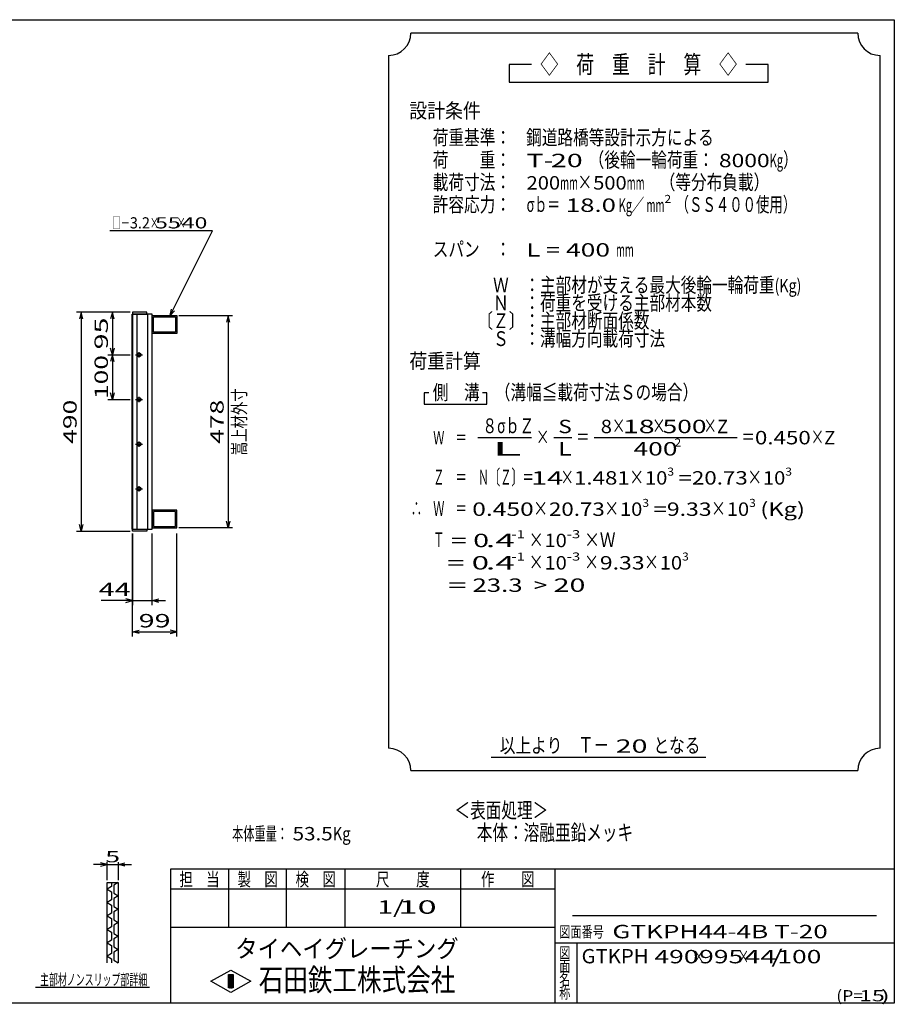
# Model space of a CAD drawing. Units: millimetres. Extents: x -182 to 173, y -128 to 105.
# Drawn here: x -23 to 173, y -115 to 105 of the extents above; entities that cross this region are included whole.
import ezdxf
from ezdxf.enums import TextEntityAlignment as Align

# ---------------------------------------------------------------- set-up
doc = ezdxf.new("R2010")
doc.units = ezdxf.units.MM
doc.header["$LTSCALE"] = 0.25
for name, color, linetype in [('16', 7, 'Continuous'), ('22', 7, 'Continuous'), ('24', 7, 'Continuous'), ('32', 7, 'Continuous')]:
    doc.layers.add(name, color=color, linetype=linetype)
doc.styles.add('dcStyle0', font='txt.shx', dxfattribs={"width": 0.833333, "bigfont": 'bigfont'})

msp = doc.modelspace()

# ---------------------------------------------------------------- linework, layer by layer
at = {"color": 150, "linetype": 'Continuous', "lineweight": 25}
for p, q in [((-172.9, 105.35), (173.1, 105.35)), ((173.1, 105.35), (173.1, -114.65)), ((173.1, -84.65), (11.1, -84.65)), ((11.1, -84.65), (11.1, -114.65)), ((24.1, -84.65), (24.1, -97.65)), ((37.1, -97.65), (37.1, -84.65)), ((50.1, -84.65), (50.1, -97.65)), ((76.1, -97.65), (76.1, -84.65)), ((97.1, -84.65), (97.1, -114.65)), ((97.1, -89.15), (11.1, -89.15)), ((169.1, -95.15), (101.1, -95.15)), ((11.1, -97.65), (97.1, -97.65)), ((97.1, -101.15), (173.1, -101.15)), ((102.1, -114.65), (102.1, -101.15)), ((20.1, -109.75), (24.6, -107.25)), ((24.6, -107.25), (29.1, -109.75)), ((24.6, -112.25), (20.1, -109.75)), ((24.1, -108.25), (25.1, -108.25)), ((24.1, -111.25), (24.1, -108.25)), ((24.1, -108.25), (24.3, -108.25)), ((24.3, -108.25), (24.3, -111.25)), ((24.5, -111.25), (24.5, -108.25)), ((24.5, -108.25), (24.7, -108.25)), ((29.1, -109.75), (24.6, -112.25)), ((24.7, -108.25), (24.7, -111.25)), ((24.9, -111.25), (24.9, -108.25)), ((24.9, -108.25), (25.1, -108.25)), ((25.1, -108.25), (25.1, -111.25)), ((25.1, -108.25), (25.1, -111.25)), ((25.1, -111.25), (24.1, -111.25)), ((24.3, -111.25), (24.5, -111.25)), ((24.7, -111.25), (24.9, -111.25)), ((173.1, -114.65), (-172.9, -114.65))]:
    msp.add_line(p, q, dxfattribs=at)
at = {"layer": '16', "color": 3, "linetype": 'Continuous', "lineweight": 25}
for p, q in [((5.8, 39.9), (2.6, 39.9)), ((2.6, 39.9), (2.6, 39.45)), ((5.8, 39.45), (5.8, 39.9)), ((2.53, -8.65), (2.53, 39.45)), ((2.53, 39.45), (2.6, 39.45)), ((2.6, 39.45), (5.8, 39.45)), ((2.6, 39.45), (2.6, -8.65)), ((7, 39.45), (2.6, 39.45)), ((3.55, 39.45), (3.55, -8.65)), ((6.05, -8.65), (6.05, 39.45)), ((7, -8.65), (7, 39.45)), ((7, 35.15), (7, 39.15)), ((7, 39.15), (12.5, 39.15)), ((7.3, 35.45), (7.3, 38.85)), ((7.3, 38.85), (12.2, 38.85)), ((12.2, 38.85), (12.2, 35.45)), ((12.5, 39.15), (12.5, 35.15)), ((12.2, 35.45), (7.3, 35.45)), ((12.5, 35.15), (7, 35.15)), ((4.05, 31), (4.05, 29.8)), ((3.25, 30.4), (4.85, 30.4)), ((4.25, 30.7), (3.85, 30.7)), ((3.85, 30.1), (4.25, 30.1)), ((3.25, 20.4), (4.85, 20.4)), ((4.25, 20.7), (3.85, 20.7)), ((3.85, 20.1), (4.25, 20.1)), ((4.05, 21), (4.05, 19.8)), ((3.25, 10.4), (4.85, 10.4)), ((4.25, 10.7), (3.85, 10.7)), ((3.85, 10.1), (4.25, 10.1)), ((4.05, 11), (4.05, 9.8)), ((3.25, 0.4), (4.85, 0.4)), ((4.25, 0.7), (3.85, 0.7)), ((3.85, 0.1), (4.25, 0.1)), ((4.05, 1), (4.05, -0.2)), ((7, -4.35), (7, -8.35)), ((12.5, -4.35), (7, -4.35)), ((12.5, -8.35), (12.5, -4.35)), ((7.3, -4.65), (7.3, -8.05)), ((12.2, -4.65), (7.3, -4.65)), ((12.2, -8.05), (12.2, -4.65)), ((2.6, -8.65), (2.53, -8.65)), ((2.6, -8.65), (5.8, -8.65)), ((2.6, -9.1), (2.6, -8.65)), ((2.6, -8.65), (7, -8.65)), ((5.8, -8.65), (5.8, -9.1)), ((7, -8.35), (12.5, -8.35)), ((7.3, -8.05), (12.2, -8.05)), ((5.8, -9.1), (2.6, -9.1))]:
    msp.add_line(p, q, dxfattribs=at)
for centre, radius, start, end in [((3.85, 30.4), 0.3, 90, 270), ((4.05, 30.4), 0.4, 46.6, 133.4), ((4.05, 30.4), 0.4, 226.6, 313.4), ((4.25, 30.4), 0.3, 270, 90), ((3.85, 20.4), 0.3, 90, 270), ((4.05, 20.4), 0.4, 46.6, 133.4), ((4.05, 20.4), 0.4, 226.6, 313.4), ((4.25, 20.4), 0.3, 270, 90), ((3.85, 10.4), 0.3, 90, 270), ((4.05, 10.4), 0.4, 46.6, 133.4), ((4.05, 10.4), 0.4, 226.6, 313.4), ((4.25, 10.4), 0.3, 270, 90), ((3.85, 0.4), 0.3, 90, 270), ((4.05, 0.4), 0.4, 46.6, 133.4), ((4.05, 0.4), 0.4, 226.6, 313.4), ((4.25, 0.4), 0.3, 270, 90)]:
    msp.add_arc(centre, radius, start, end, dxfattribs=at)
at = {"layer": '22', "color": 4, "linetype": 'Continuous', "lineweight": 25}
for p, q in [((20.5, 58.15), (-2.5, 58.15)), ((11, 39.15), (20.5, 58.15)), ((2.1, 39.9), (-9.9, 39.9)), ((-8.9, 39.9), (-9.3, 38.4)), ((-8.5, 38.4), (-8.9, 39.9)), ((-8.9, 39.9), (-8.9, -9.1)), ((2.1, 39.9), (-2.9, 39.9)), ((-1.9, 39.9), (-2.3, 38.4)), ((-1.5, 38.4), (-1.9, 39.9)), ((-1.9, 39.9), (-1.9, 30.4)), ((11, 39.15), (11.3, 40.61)), ((11, 39.15), (12, 40.25)), ((13, 39.15), (25, 39.15)), ((24, 39.15), (23.6, 37.65)), ((24.4, 37.65), (24, 39.15)), ((24, 39.15), (24, -8.35)), ((-1.9, 30.4), (-2.3, 31.9)), ((-1.5, 31.9), (-1.9, 30.4)), ((-2.9, 30.4), (2.1, 30.4)), ((-1.9, 30.4), (-2.3, 28.9)), ((-1.5, 28.9), (-1.9, 30.4)), ((-1.9, 30.4), (-1.9, 20.4)), ((-2.9, 20.4), (2.1, 20.4)), ((-1.9, 20.4), (-2.3, 21.9)), ((-1.5, 21.9), (-1.9, 20.4)), ((-8.9, -9.1), (-9.3, -7.6)), ((-8.5, -7.6), (-8.9, -9.1)), ((25, -8.35), (13, -8.35)), ((24, -8.35), (23.6, -6.85)), ((24.4, -6.85), (24, -8.35)), ((-9.9, -9.1), (2.1, -9.1)), ((2.6, -9.6), (2.6, -25.6)), ((2.6, -32.6), (2.6, -9.6)), ((7, -25.6), (7, -9.6)), ((12.5, -32.6), (12.5, -9.6)), ((2.6, -24.6), (1.1, -24.2)), ((7, -24.6), (8.5, -24.2)), ((2.6, -24.6), (-4.4, -24.6)), ((1.1, -25), (2.6, -24.6)), ((2.6, -24.6), (7, -24.6)), ((8.5, -25), (7, -24.6)), ((7, -24.6), (10, -24.6)), ((2.6, -31.6), (4.1, -31.2)), ((4.1, -32), (2.6, -31.6)), ((2.6, -31.6), (12.5, -31.6)), ((12.5, -31.6), (11, -31.2)), ((11, -32), (12.5, -31.6))]:
    msp.add_line(p, q, dxfattribs=at)
at = {"layer": '24', "color": 4, "linetype": 'Continuous', "lineweight": 25}
for p, q in [((164.9, 102.35), (64.9, 102.35)), ((59.9, 97.35), (59.9, -57.65)), ((169.9, -57.65), (169.9, 97.35)), ((91.9, 95.35), (86.9, 95.35)), ((86.9, 95.35), (86.9, 91.35)), ((144.9, 95.35), (139.9, 95.35)), ((144.9, 91.35), (144.9, 95.35)), ((86.9, 91.35), (144.9, 91.35)), ((68.9, 21.85), (67.9, 21.85)), ((67.9, 21.85), (67.9, 19.35)), ((81.9, 21.85), (80.9, 21.85)), ((81.9, 19.35), (81.9, 21.85)), ((67.9, 19.35), (81.9, 19.35)), ((79.9, 11.85), (91.9, 11.85)), ((96.9, 11.85), (100.9, 11.85)), ((105.9, 11.85), (137.9, 11.85)), ((82.9, -59.65), (130.9, -59.65)), ((64.9, -62.65), (164.9, -62.65))]:
    msp.add_line(p, q, dxfattribs=at)
for centre, start, end in [((59.9, 102.35), 270, 0), ((169.9, 102.35), 180, 270), ((59.9, -62.65), 0, 90), ((169.9, -62.65), 90, 180)]:
    msp.add_arc(centre, 5, start, end, dxfattribs=at)
at = {"layer": '32', "color": 4, "linetype": 'Continuous', "lineweight": 25}
for p, q in [((-3.1, -83.65), (-6.1, -83.65)), ((-3.1, -83.65), (-4.6, -83.25)), ((-4.6, -84.05), (-3.1, -83.65)), ((-3.1, -87.15), (-3.1, -83.15)), ((-3.1, -83.65), (-0.6, -83.65)), ((-0.6, -83.15), (-0.6, -87.15)), ((-0.6, -83.65), (0.9, -83.25)), ((0.9, -84.05), (-0.6, -83.65)), ((-0.6, -83.65), (2.4, -83.65)), ((-3.1, -87.65), (-0.6, -87.65)), ((-3.1, -105.65), (-3.1, -87.65)), ((-2.1, -87.65), (-2.1, -88.55)), ((-0.6, -87.65), (-1.6, -88.25)), ((-0.6, -87.65), (-0.6, -105.65)), ((-2.1, -88.55), (-3.1, -89.15)), ((-3.1, -89.15), (-2.1, -89.75)), ((-2.1, -89.75), (-2.1, -91.55)), ((-1.6, -88.25), (-1.6, -90.05)), ((-1.6, -90.05), (-0.6, -90.65)), ((-2.1, -91.55), (-3.1, -92.15)), ((-3.1, -92.15), (-2.1, -92.75)), ((-0.6, -90.65), (-1.6, -91.25)), ((-1.6, -91.25), (-1.6, -93.05)), ((-2.1, -94.55), (-3.1, -95.15)), ((-2.1, -92.75), (-2.1, -94.55)), ((-1.6, -93.05), (-0.6, -93.65)), ((-0.6, -93.65), (-1.6, -94.25)), ((-1.6, -94.25), (-1.6, -96.05)), ((-3.1, -95.15), (-2.1, -95.75)), ((-2.1, -95.75), (-2.1, -97.55)), ((-1.6, -96.05), (-0.6, -96.65)), ((-0.6, -96.65), (-1.6, -97.25)), ((-2.1, -97.55), (-3.1, -98.15)), ((-3.1, -98.15), (-2.1, -98.75)), ((-2.1, -98.75), (-2.1, -100.55)), ((-1.6, -97.25), (-1.6, -99.05)), ((-1.6, -99.05), (-0.6, -99.65)), ((-2.1, -100.55), (-3.1, -101.15)), ((-3.1, -101.15), (-2.1, -101.75)), ((-0.6, -99.65), (-1.6, -100.25)), ((-1.6, -100.25), (-1.6, -102.05)), ((-2.1, -101.75), (-2.1, -103.55)), ((-1.6, -102.05), (-0.6, -102.65)), ((-0.6, -102.65), (-1.6, -103.25)), ((-1.6, -103.25), (-1.6, -105.05)), ((-2.1, -103.55), (-3.1, -104.15)), ((-3.1, -104.15), (-2.1, -104.75)), ((-2.1, -104.75), (-2.1, -105.65)), ((-1.6, -105.05), (-0.6, -105.65)), ((6.4, -111.15), (-19.1, -111.15))]:
    msp.add_line(p, q, dxfattribs=at)

# ---------------------------------------------------------------- texts
at = {"color": 150, "style": 'dcStyle0', "width": 0.833333}
for s, height, p, p2 in [('担\u3000当', 3, (13.1, -88.45), (22.1, -88.45)), ('製\u3000図', 3, (26.1, -88.45), (35.1, -88.45)), ('検\u3000図', 3, (39.1, -88.45), (48.1, -88.45)), ('尺\u3000\u3000度', 3, (57.1, -88.45), (69.1, -88.45)), ('作\u3000\u3000図', 3, (80.6, -88.45), (92.6, -88.45)), ('図面番号', 2.5, (98.1, -99.95), (108.1, -99.95)), ('図', 2.5, (98.1, -104.65), (100.6, -104.65)), ('面', 2.5, (98.1, -107.65), (100.6, -107.65)), ('名', 2.5, (98.1, -110.65), (100.6, -110.65)), ('称', 2.5, (98.1, -113.65), (100.6, -113.65))]:
    msp.add_text(s, height=height, dxfattribs=at).set_placement(p, p2, align=Align.FIT)
at = {"color": 222, "style": 'dcStyle0'}
for s, height, width, p, p2 in [('タイヘイグレーチング', 4, 1.041667, (25.6, -104.45), (75.6, -104.45)), ('石田鉄工株式会社', 5, 0.846154, (30.85, -111.95), (74.85, -111.95))]:
    msp.add_text(s, height=height, dxfattribs=dict(at, width=width)).set_placement(p, p2, align=Align.FIT)
at = {"layer": '22', "color": 2, "style": 'dcStyle0'}
for s, height, width, p, p2 in [('□－', 2.5, 0.666667, (-2, 58.65), (2, 58.65)), ('3.2', 2.5, 0.6, (2, 58.65), (6.5, 58.65)), ('×', 2.5, 0.666667, (6.5, 58.65), (8.5, 58.65)), (' 55 ', 2.5, 0.8, (6.5, 58.65), (14.5, 58.65)), ('×', 2.5, 0.666667, (12.5, 58.65), (14.5, 58.65)), (' 40 ', 2.5, 0.8, (12.5, 58.65), (20.5, 58.65)), (' 44 ', 3, 0.833333, (-6.4, -23.6), (3.6, -23.6)), (' 99 ', 3, 0.833333, (2.55, -30.6), (12.55, -30.6)), ('＜表面処理＞', 3.5, 0.744681, (74.65, -73.25), (95.65, -73.25)), ('本体重量：', 3, 0.694444, (24.9, -78.25), (37.4, -78.25)), ('本体：溶融亜鉛メッキ', 3.5, 0.744681, (79.65, -78.25), (114.65, -78.25)), (' 53.5', 3, 0.666667, (37.4, -78.25), (47.4, -78.25)), ('Kg', 3, 0.666667, (47.4, -78.25), (51.4, -78.25)), ('GTKPH44-4B T-20         ', 3, 0.833333, (110, -100.15), (170, -100.15)), ('GTKPH', 3.2, 0.9375, (103.1, -105.75), (118.1, -105.75)), (' 490 ', 3, 0.833333, (118.1, -105.75), (130.6, -105.75)), ('×', 3, 0.694444, (128.1, -105.75), (130.6, -105.75)), (' 995 ', 3, 0.833333, (128.1, -105.75), (140.6, -105.75)), ('×', 3, 0.694444, (138.1, -105.75), (140.6, -105.75)), (' 44 ', 3, 0.833333, (138.1, -105.75), (148.1, -105.75)), ('/', 3, 0.833333, (145.6, -105.75), (148.1, -105.75)), (' 100 ', 3, 0.833333, (145.6, -105.75), (158.1, -105.75)), ('(P=', 2.5, 0.8, (160.1, -114.25), (166.1, -114.25)), (' 15 ', 2.5, 0.8, (164.1, -114.25), (172.1, -114.25)), (')', 2.5, 0.8, (170.1, -114.25), (172.1, -114.25))]:
    msp.add_text(s, height=height, dxfattribs=dict(at, width=width)).set_placement(p, p2, align=Align.FIT)
at = {"layer": '22', "color": 2, "style": 'dcStyle0', "width": 0.833333}
for s, p, p2 in [(' 95 ', (-2.9, 30.15), (-2.9, 40.15)), (' 100 ', (-2.9, 19.15), (-2.9, 31.65)), ('嵩上材外寸', (28, 7.9), (28, 22.9)), (' 490 ', (-9.9, 9.15), (-9.9, 21.65)), (' 478 ', (23, 9.15), (23, 21.65))]:
    msp.add_text(s, height=3, rotation=90, dxfattribs=at).set_placement(p, p2, align=Align.FIT)
at = {"layer": '22', "color": 2, "style": 'dcStyle0'}
for s, p, p2 in [('1/', (57.4, -94.65), (63.4, -94.65)), (' 10 ', (60.4, -94.65), (72.4, -94.65))]:
    msp.add_text(s, height=3, dxfattribs=at).set_placement(p, p2, align=Align.FIT)
at = {"layer": '24', "color": 2, "style": 'dcStyle0'}
for s, height, width, p, p2 in [('◇\u3000荷\u3000重\u3000計\u3000算\u3000◇', 4, 0.833333, (93.9, 93.35), (137.9, 93.35)), ('設計条件', 3.3, 0.858369, (64.55, 83.35), (80.55, 83.35)), ('荷重基準：\u3000', 3.3, 0.841346, (69.8, 77.35), (90.8, 77.35)), ('鋼道路橋等設計示方による', 3.3, 0.841346, (90.7, 77.35), (132.7, 77.35)), ('荷\u3000\u3000重：\u3000', 3.3, 0.841346, (69.8, 72.35), (90.8, 72.35)), (' 20 ', 3, 0.833333, (94.8, 72.35), (104.8, 72.35)), ('（後輪一輪荷重：', 3.3, 0.841346, (104.7, 72.35), (132.7, 72.35)), (' 8000', 3, 0.833333, (132.7, 72.35), (145.2, 72.35)), ('Kg', 3, 0.5, (145.2, 72.35), (148.2, 72.35)), ('）', 3.3, 0.833333, (148.2, 72.35), (151.5, 72.35)), ('載荷寸法：\u3000', 3.3, 0.841346, (69.8, 67.35), (90.8, 67.35)), ('×', 3.3, 0.833333, (102.2, 67.35), (105.5, 67.35)), ('\u3000（等分布負載）', 3.3, 0.841346, (117.1, 67.35), (145.1, 67.35)), ('200', 3, 0.833333, (90.8, 67.35), (98.3, 67.35)), ('mm', 3, 0.666667, (98.3, 67.35), (102.3, 67.35)), ('500', 3, 0.833333, (105.7, 67.35), (113.2, 67.35)), ('mm', 3, 0.666667, (113.2, 67.35), (117.2, 67.35)), ('許容応力：\u3000', 3.3, 0.841346, (69.8, 62.35), (90.8, 62.35)), ('2', 1.8, 0.833333, (121.65, 64.35), (123.15, 64.35)), ('（ＳＳ４００使用）', 3.3, 0.757576, (124.15, 62.35), (151.15, 62.35)), ('σｂ＝', 3.3, 0.631313, (90.8, 62.35), (98.3, 62.35)), (' 18.0', 3, 0.833333, (98.3, 62.35), (110.8, 62.35)), ('Kg', 3, 0.5, (111.4, 62.35), (114.4, 62.35)), ('／', 3, 0.833333, (114.15, 62.35), (117.15, 62.35)), ('mm', 3, 0.666667, (117.65, 62.35), (121.65, 62.35)), ('スパン\u3000：\u3000', 3.3, 0.841346, (69.8, 52.35), (90.8, 52.35)), ('L =', 3, 0.833333, (90.8, 52.35), (98.3, 52.35)), (' 400 ', 3, 0.833333, (98.3, 52.35), (110.8, 52.35)), ('mm', 3, 0.666667, (110.8, 52.35), (114.8, 52.35)), ('\u3000Ｗ\u3000：主部材が支える最大後輪一輪荷重', 3.3, 0.841346, (79.8, 44.35), (146.3, 44.35)), ('(Kg)', 3, 0.5, (146.3, 44.35), (152.3, 44.35)), ('\u3000Ｎ\u3000：荷重を受ける主部材本数', 3.3, 0.841346, (79.8, 40.35), (132.3, 40.35)), ('〔Ｚ〕：主部材断面係数', 3.3, 0.841346, (79.8, 36.35), (118.3, 36.35)), ('\u3000Ｓ\u3000：溝幅方向載荷寸法', 3.3, 0.841346, (79.8, 32.35), (121.8, 32.35)), ('荷重計算', 3.3, 0.858369, (64.55, 27.35), (80.55, 27.35)), ('側\u3000溝', 3.3, 0.841346, (69.8, 20.35), (80.3, 20.35)), ('\u3000（溝幅≦載荷寸法Ｓの場合）', 3.3, 0.841346, (80.2, 20.35), (129.2, 20.35)), ('８', 3.3, 0.833333, (80.9, 12.85), (84.2, 12.85)), ('σｂ', 3.3, 0.631313, (84.2, 12.85), (89.2, 12.85)), ('Ｚ', 3.3, 0.833333, (89.2, 12.85), (92.5, 12.85)), ('8', 3, 0.833333, (107.4, 12.85), (109.9, 12.85)), ('×', 3.3, 0.757576, (109.9, 12.85), (112.9, 12.85)), (' 18 ', 3, 0.833333, (110.9, 12.85), (120.9, 12.85)), ('×', 3.3, 0.757576, (118.9, 12.85), (121.9, 12.85)), (' 500 ', 3, 0.833333, (119.9, 12.85), (132.4, 12.85)), ('×', 3.3, 0.757576, (130.4, 12.85), (133.4, 12.85)), ('Z', 3, 0.833333, (133.4, 12.85), (135.9, 12.85)), ('Ｗ\u3000＝', 3, 0.694444, (69.9, 10.35), (77.4, 10.35)), ('×', 3.3, 0.757576, (92.9, 10.35), (95.9, 10.35)), ('0.450', 3, 0.833333, (141.9, 10.35), (154.4, 10.35)), ('×', 3.3, 0.757576, (154.4, 10.35), (157.4, 10.35)), ('Z', 3, 0.833333, (157.4, 10.35), (159.9, 10.35)), ('＝', 3.3, 0.757576, (101.9, 10.35), (104.9, 10.35)), ('2', 1.8, 0.833333, (123.9, 9.85), (125.4, 9.85)), ('＝', 3.3, 0.757576, (138.9, 10.35), (141.9, 10.35)), (' 400 ', 3, 0.833333, (113.4, 7.85), (125.9, 7.85)), ('Ｚ\u3000＝\u3000Ｎ〔Ｚ〕＝', 3.3, 0.631313, (69.9, 1.35), (92.4, 1.35)), ('×', 3.3, 0.757576, (98.4, 1.35), (101.4, 1.35)), ('×', 3.3, 0.833333, (113.8, 1.35), (117.1, 1.35)), ('3', 1.8, 0.833333, (122.3, 3.35), (123.8, 3.35)), ('×', 3.3, 0.833333, (140.2, 1.35), (143.5, 1.35)), ('3', 1.8, 0.833333, (148.7, 3.35), (150.2, 3.35)), (' 14 ', 3, 0.833333, (90.4, 1.35), (100.4, 1.35)), ('1.481', 3, 0.833333, (101.4, 1.35), (113.9, 1.35)), ('10', 3, 0.833333, (117.3, 1.35), (122.3, 1.35)), ('20.73', 3, 0.833333, (127.8, 1.35), (140.3, 1.35)), ('10', 3, 0.833333, (143.7, 1.35), (148.7, 1.35)), ('3', 1.8, 0.833333, (116.7, -3.65), (118.2, -3.65)), ('3', 1.8, 0.833333, (140.6, -3.65), (142.1, -3.65)), ('∴\u3000Ｗ\u3000＝', 3.3, 0.631313, (64.9, -5.65), (77.4, -5.65)), (' 0.450', 3, 0.833333, (77.4, -5.65), (92.4, -5.65)), ('×', 3.3, 0.833333, (92.3, -5.65), (95.6, -5.65)), ('20.73', 3, 0.833333, (95.8, -5.65), (108.3, -5.65)), ('×', 3.3, 0.833333, (108.2, -5.65), (111.5, -5.65)), ('10', 3, 0.833333, (111.7, -5.65), (116.7, -5.65)), ('9.33', 3, 0.833333, (122.2, -5.65), (132.2, -5.65)), ('×', 3.3, 0.833333, (132.1, -5.65), (135.4, -5.65)), ('10', 3, 0.833333, (135.6, -5.65), (140.6, -5.65)), ('(Kg)', 3, 0.833333, (143.1, -5.65), (153.1, -5.65)), ('Ｔ', 3.3, 0.631313, (69.9, -12.65), (72.4, -12.65)), (' = 0', 3, 0.833333, (72.4, -12.65), (82.4, -12.65)), (' .4 ', 3, 0.833333, (79.9, -12.65), (89.9, -12.65)), ('-1', 1.8, 0.833333, (87.4, -10.65), (90.4, -10.65)), ('×', 3.3, 0.833333, (91.3, -12.65), (94.6, -12.65)), ('10', 3, 0.833333, (94.8, -12.65), (99.8, -12.65)), ('-3', 1.8, 0.833333, (99.8, -10.65), (102.8, -10.65)), ('×Ｗ', 3.3, 0.841346, (103.7, -12.65), (110.7, -12.65)), ('  = 0', 3, 0.833333, (69.9, -17.65), (82.4, -17.65)), (' .4 ', 3, 0.833333, (79.9, -17.65), (89.9, -17.65)), ('-1', 1.8, 0.833333, (87.4, -15.65), (90.4, -15.65)), ('×', 3.3, 0.833333, (91.3, -17.65), (94.6, -17.65)), ('10', 3, 0.833333, (94.8, -17.65), (99.8, -17.65)), ('-3', 1.8, 0.833333, (99.8, -15.65), (102.8, -15.65)), ('×', 3.3, 0.833333, (103.7, -17.65), (107, -17.65)), ('9.33', 3, 0.833333, (107.2, -17.65), (117.2, -17.65)), ('×', 3.3, 0.833333, (117.1, -17.65), (120.4, -17.65)), ('10', 3, 0.833333, (120.6, -17.65), (125.6, -17.65)), ('3', 1.8, 0.833333, (125.6, -15.65), (127.1, -15.65)), (' 23.3', 3, 0.833333, (77.4, -22.65), (89.9, -22.65)), (' 20 ', 3, 0.833333, (95.4, -22.65), (105.4, -22.65)), ('  =', 3, 0.833333, (69.9, -22.65), (77.4, -22.65)), ('以上より\u3000', 3.3, 0.841346, (84.8, -58.65), (102.3, -58.65)), ('となる', 3.3, 0.841346, (119.2, -58.65), (129.7, -58.65)), ('Ｔ－', 3.5, 0.833333, (102.3, -58.65), (109.3, -58.65)), (' 20 ', 3, 0.833333, (109.3, -58.65), (119.3, -58.65))]:
    msp.add_text(s, height=height, dxfattribs=dict(at, width=width)).set_placement(p, p2, align=Align.FIT)
for s, p, p2 in [('T-', (90.8, 72.35), (96.8, 72.35)), ('S', (97.9, 12.85), (100.9, 12.85)), (' L ', (80.4, 7.85), (92.4, 7.85)), ('L', (97.9, 7.85), (100.9, 7.85)), ('=', (124.8, 1.35), (127.8, 1.35)), ('=', (119.2, -5.65), (122.2, -5.65)), ('>', (92.4, -22.65), (95.4, -22.65))]:
    msp.add_text(s, height=3, dxfattribs=at).set_placement(p, p2, align=Align.FIT)
at = {"layer": '32', "color": 2, "style": 'dcStyle0'}
for s, width, p, p2 in [(' 5 ', 0.8, (-4.85, -83.15), (1.15, -83.15)), ('主部材ノンスリップ部詳細', 0.666667, (-18.1, -110.65), (5.9, -110.65))]:
    msp.add_text(s, height=2.5, dxfattribs=dict(at, width=width)).set_placement(p, p2, align=Align.FIT)

doc.saveas('drawing.dxf')
